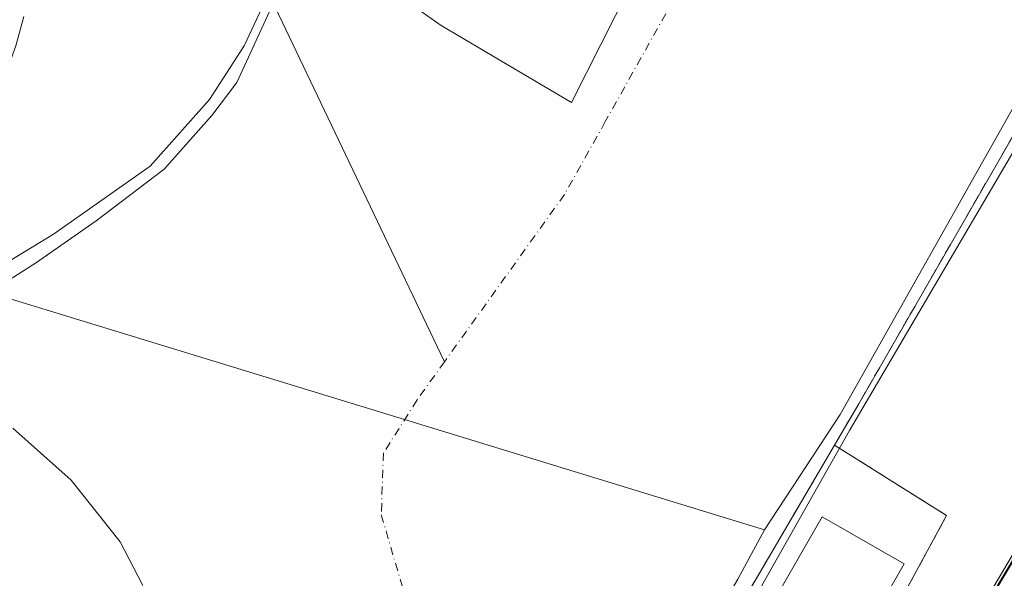
# Model space of a CAD drawing. Units: metres. Extents: x 638472 to 641939, y 4713620 to 4716002.
# Drawn here: x 640726 to 640886, y 4715532 to 4715623 of the extents above; entities that cross this region are included whole.
import ezdxf

# ---------------------------------------------------------------- set-up
doc = ezdxf.new("R2010")
doc.units = ezdxf.units.M
doc.header["$MEASUREMENT"] = 0
for name, pattern in [('DGN Style 2', [1.6480167562047852, 0.988810053722871, -0.6592067024819142]), ('DGN Style 3', [2.307223458686699, 1.648016756204785, -0.6592067024819142]), ('DGN Style 4', [2.6384748266838614, 1.318413404963828, -0.6592067024819142, 0.001648016756204785, -0.6592067024819142])]:
    doc.linetypes.add(name, pattern=pattern)
for name, color, linetype, lineweight in [('Arbolado forestal CxS', 92, 'Continuous', 0), ('Camino Cxs', 7, 'Continuous', 0), ('Corriente natural Cxs', 4, 'Continuous', 13), ('Corriente natural eje', 4, 'DGN Style 4', 0), ('Corriente natural lineal', 142, 'Continuous', 13), ('Curva de nivel normal', 30, 'Continuous', 0), ('Edificación Cxs', 1, 'Continuous', 13), ('Entidad de ámbito territorial', 7, 'Continuous', 0), ('Entidad de ámbito territorial CxS', 92, 'Continuous', 0), ('Espacio natural protegido', 121, 'Continuous', 13), ('Espacio natural protegido CxS', 121, 'Continuous', 0), ('Instalación de energía eléctrica Cxs', 135, 'Continuous', 0), ('Muro lineal', 1, 'DGN Style 3', 13), ('Núcleo urbano CxS', 7, 'Continuous', 0), ('Obra de contención lineal', 1, 'DGN Style 3', 13), ('Parque-jardín CxS', 135, 'Continuous', 0), ('Presa lineal', 203, 'Continuous', 0), ('Suelo desnudo CxS', 253, 'Continuous', 0), ('Valla', 7, 'DGN Style 2', 0), ('Vegetación y arbolados urbanos CxS', 151, 'Continuous', 0), ('Vía urbana Cxs', 4, 'Continuous', 0)]:
    doc.layers.add(name, color=color, linetype=linetype, lineweight=lineweight)

# ---------------------------------------------------------------- blocks, each defined once
blk = doc.blocks.new('*U23')
at = {"layer": 'Suelo desnudo CxS', "color": 253, "linetype": 'Continuous', "lineweight": 0}
for points in [[(640899.8901000004, 4715630.4801, 393.7532999999967), (640859.3800999997, 4715558.540100001, 394.0565000000061), (640847.0601000005, 4715539.790100001, 393.7002000000066), (640842.7100999998, 4715531.7601, 391.4710999999952)], [(640745.8206000002, 4715530.690500001, 392.055600000007), (640742.1163999997, 4715537.8343, 391.8007999999973), (640734.1789999995, 4715547.888499999, 391.5703000000067), (640724.6540000001, 4715556.3552, 391.7667999999976)], [(640720.8000999996, 4715578.440099999, 394.9529999999941), (640728.5000999998, 4715583.3301, 395.3021000000008), (640734.1323999995, 4715587.244899999, 395.5050999999949), (640738.2401000002, 4715590.100099999, 395.4348999999929), (640749.3300999999, 4715598.530099999, 395.4943999999959), (640757.0701000001, 4715607.290100001, 395.4943000000058), (640761.1300999997, 4715612.6801, 395.1095999999961), (640769.2801000001, 4715630.4101, 395.1361999999936)]]:
    blk.add_polyline3d(points, dxfattribs=at)
blk = doc.blocks.new('*U26')
at = {"layer": 'Espacio natural protegido CxS', "color": 121, "linetype": 'Continuous', "lineweight": 0, "flags": 128}
blk.add_lwpolyline([(640907.3692999999, 4715569.370300001), (640867.3916999986, 4715501.831300001), (640860.5755000011, 4715492.585400002), (640853.9032999995, 4715484.690500001), (640847.8011000003, 4715477.470699999), (640829.5696999995, 4715458.867900001), (640822.8414999995, 4715452.405099999), (640819.5234999999, 4715449.218099999), (640803.8961000006, 4715436.412499999), (640802.5870999995, 4715435.172499998), (640796.4649, 4715429.841700001), (640784.9396999996, 4715421.353900001), (640772.6786, 4715411.5801), (640761.9243000007, 4715402.726100001), (640752.0679000012, 4715393.507300001), (640743.0799000012, 4715385.3235), (640735.5867999992, 4715378.693800001), (640730.847500001, 4715374.151699998), (640724.7923000001, 4715365.6429), (640719.1880999992, 4715353.442100001), (640711.9947000007, 4715339.374399999)], dxfattribs=at)

msp = doc.modelspace()

# ---------------------------------------------------------------- linework, layer by layer
at = {"layer": 'Arbolado forestal CxS', "color": 92, "linetype": 'Continuous', "lineweight": 0}
for points in [[(640936.7337999997, 4715621.112000001, 399.1202000000048), (640936.6401000004, 4715622.0801, 399.1125000000029), (640935.2801000001, 4715637.440099999, 399.0755000000063), (640935.5701000001, 4715645.9801, 398.9516000000003), (640936.3901000004, 4715658.0701, 398.9184999999998), (640936.1901000004, 4715667.0601, 399.0650000000023), (640934.9001000002, 4715667.170100001, 398.7924999999959), (640935.0401, 4715669.290100001, 398.9051999999938), (640936.1426999997, 4715677.8847, 399.1423999999971), (640932.8000999996, 4715679.020099999, 398.1331999999966), (640928.6201, 4715671.4901, 396.6135000000068), (640926.4901000002, 4715672.6801, 395.6255999999994), (640914.1401000004, 4715650.5001, 394.043399999995), (640891.1201, 4715610.2401, 394.2706999999937), (640862.4200999998, 4715560.3301, 394.7023999999947), (640858.4600999998, 4715553.5801, 394.1597000000039), (640842.3101000005, 4715526.020099999, 392.1521000000066), (640841.9401000004, 4715525.380100001, 392.2654000000039), (640830.7682999996, 4715505.9779, 394.0041000000056), (640830.7665999997, 4715505.9748, 394.0040000000009), (640820.6700999998, 4715488.440099999, 393.5865000000049), (640811.8195000002, 4715472.298000001, 393.950800000006), (640807.3300999999, 4715464.110099999, 394.0222000000067), (640809.6201, 4715461.8101, 394.4878000000026)], [(640926.6387, 4715674.8585, 395.7271999999939), (640899.8901000004, 4715630.4801, 393.7532999999967), (640859.3800999997, 4715558.540100001, 394.0565000000061), (640847.0601000005, 4715539.790100001, 393.7002000000066), (640842.7100999998, 4715531.7601, 391.4710999999952), (640814.9901000002, 4715484.5601, 392.3552999999956), (640809.0000999998, 4715479.040100001, 391.9557999999961), (640803.2600999996, 4715475.7401, 392.0418999999966), (640797.1501000002, 4715471.700099999, 391.707699999999), (640790.2500999998, 4715466.170100001, 391.9829000000027), (640781.9501, 4715461.270099999, 391.8423999999941), (640757.6901000004, 4715447.950099999, 391.4087), (640753.7801000001, 4715444.6801, 391.0387999999948), (640752.5500999996, 4715441.2601, 391.3821999999927), (640749.8601000002, 4715436.2501, 391.6989000000031), (640749.3800999997, 4715431.190099999, 392.1138999999966), (640751.0100999996, 4715426.890100001, 392.4723999999987), (640752.9101, 4715425.9101, 392.6505000000034), (640755.6300999997, 4715425.4901, 392.8983000000007), (640760.8000999996, 4715426.940099999, 393.2376999999979), (640765.6300999997, 4715430.0001, 393.1604999999981), (640776.5100999996, 4715437.420100001, 393.5627999999998), (640809.6201, 4715461.8101, 394.4878000000026)], [(640769.2801000001, 4715630.4101, 395.1361999999936), (640761.1300999997, 4715612.6801, 395.1095999999961), (640757.0701000001, 4715607.290100001, 395.4943000000058), (640749.3300999999, 4715598.530099999, 395.4943999999959), (640738.2401000002, 4715590.100099999, 395.4348999999929), (640734.1323999995, 4715587.244899999, 395.5050999999949), (640728.5000999998, 4715583.3301, 395.3021000000008), (640720.8000999996, 4715578.440099999, 394.9529999999941)], [(640769.2801000001, 4715630.4101, 395.1361999999936), (640761.1300999997, 4715612.6801, 395.1095999999961), (640757.0701000001, 4715607.290100001, 395.4943000000058), (640749.3300999999, 4715598.530099999, 395.4943999999959), (640738.2401000002, 4715590.100099999, 395.4348999999929), (640734.1323999995, 4715587.244899999, 395.5050999999949), (640728.5000999998, 4715583.3301, 395.3021000000008), (640720.8000999996, 4715578.440099999, 394.9529999999941)], [(640842.7100999998, 4715531.7601, 391.4710999999952), (640847.0601000005, 4715539.790100001, 393.7002000000066), (640859.3800999997, 4715558.540100001, 394.0565000000061), (640899.8901000004, 4715630.4801, 393.7532999999967)], [(640891.1201, 4715610.2401, 394.2706999999937), (640862.4200999998, 4715560.3301, 394.7023999999947), (640858.4600999998, 4715553.5801, 394.1597000000039), (640842.3101000005, 4715526.020099999, 392.1521000000066)], [(640724.6540000001, 4715556.3552, 391.7667999999976), (640734.1789999995, 4715547.888499999, 391.5703000000067), (640742.1163999997, 4715537.8343, 391.8007999999973), (640745.8206000002, 4715530.690500001, 392.055600000007)], [(640724.6540000001, 4715556.3552, 391.7667999999976), (640734.1789999995, 4715547.888499999, 391.5703000000067), (640742.1163999997, 4715537.8343, 391.8007999999973), (640745.8206000002, 4715530.690500001, 392.055600000007)]]:
    msp.add_polyline3d(points, dxfattribs=at)
at = {"layer": 'Camino Cxs', "color": 7, "linetype": 'Continuous', "lineweight": 0}
for points in [[(640726.4801000003, 4715623.4301, 410.0195999999996), (640725.1401000004, 4715618.620100001, 407.6247000000003), (640721.9101, 4715609.700099999, 407.9538999999932), (640718.5601000005, 4715602.7501, 409.414300000004), (640711.4801000003, 4715591.0701, 404.6005000000005), (640701.9301000005, 4715576.8101, 399.9375), (640690.5601000005, 4715558.890100001, 402.0611000000063)], [(640726.4801000003, 4715623.4301, 410.0195999999996), (640725.1401000004, 4715618.620100001, 407.6247000000003)]]:
    msp.add_polyline3d(points, dxfattribs=at)
at = {"layer": 'Corriente natural Cxs', "color": 4, "linetype": 'Continuous', "lineweight": 13}
for points in [[(640720.7932000002, 4715578.429199999, 394.9502000000066), (640720.8000999996, 4715578.440099999, 394.9529999999941), (640728.5000999998, 4715583.3301, 395.3021000000008), (640738.2401000002, 4715590.100099999, 395.4348999999929), (640749.3300999999, 4715598.530099999, 395.4943999999959), (640757.0701000001, 4715607.290100001, 395.4943000000058), (640761.1300999997, 4715612.6801, 395.1095999999961), (640769.2801000001, 4715630.4101, 395.1361999999936)], [(640720.8000999996, 4715578.440099999, 394.9529999999941), (640728.5000999998, 4715583.3301, 395.3021000000008), (640738.2401000002, 4715590.100099999, 395.4348999999929), (640749.3300999999, 4715598.530099999, 395.4943999999959), (640757.0701000001, 4715607.290100001, 395.4943000000058), (640761.1300999997, 4715612.6801, 395.1095999999961), (640769.2801000001, 4715630.4101, 395.1361999999936)], [(640899.8901000004, 4715630.4801, 393.7532999999967), (640859.3800999997, 4715558.540100001, 394.0565000000061), (640847.0601000005, 4715539.790100001, 393.7002000000066), (640842.7100999998, 4715531.7601, 391.4710999999952)], [(640899.8901000004, 4715630.4801, 393.7532999999967), (640859.3800999997, 4715558.540100001, 394.0565000000061), (640847.0601000005, 4715539.790100001, 393.7002000000066), (640842.7100999998, 4715531.7601, 391.4710999999952)], [(640745.8206000002, 4715530.690500001, 392.055600000007), (640742.1163999997, 4715537.8343, 391.8007999999973), (640734.1789999995, 4715547.888499999, 391.5703000000067), (640724.6540000001, 4715556.3552, 391.7667999999976)], [(640745.8206000002, 4715530.690500001, 392.055600000007), (640742.1163999997, 4715537.8343, 391.8007999999973), (640734.1789999995, 4715547.888499999, 391.5703000000067), (640724.6540000001, 4715556.3552, 391.7667999999976)]]:
    msp.add_polyline3d(points, dxfattribs=at)
at = {"layer": 'Corriente natural eje', "color": 4, "linetype": 'DGN Style 4', "lineweight": 0}
for points in [[(640882.8901000004, 4715981.821799999, 394.0770000000048), (640882.8901000004, 4715981.8201, 394.0770000000048), (640883.5201000003, 4715948.610099999, 394.2765000000072), (640881.6201, 4715882.050100001, 394.3885000000009), (640878.2701000003, 4715838.6801, 394.2875000000058), (640878.0900999998, 4715780.3301, 394.2066999999952), (640874.4600999998, 4715740.9101, 394.1800999999978), (640863.0500999996, 4715688.5601, 394.2485000000015), (640843.0000999998, 4715645.370100001, 394.4162999999971), (640821.1352000004, 4715606.2863, 393.825800000006), (640814.4801000003, 4715594.390100001, 393.6824999999953), (640794.9497999996, 4715567.161599999, 393.7407999999996)], [(640794.9497999996, 4715567.161599999, 393.7407999999996), (640790.4801000003, 4715560.9301, 394.1763000000064), (640785.0100999996, 4715552.3101, 392.0771999999997), (640784.6616000002, 4715542.226399999, 391.118100000007), (640788.6832999998, 4715528.468, 391.6266000000033), (640791.6465999996, 4715519.7897, 391.5614999999962), (640792.4933000002, 4715509.418, 392.0163999999932), (640790.3766000001, 4715499.257900001, 391.8839000000008), (640781.4864999996, 4715483.1713, 391.5212000000029), (640761.5898000002, 4715467.296200001, 391.3332999999984), (640745.9265000002, 4715458.194499999, 391.124100000001), (640730.8601000002, 4715451.995100001, 391.122000000003), (640725.6101000002, 4715440.960100001, 390.8714000000036), (640702.2100999998, 4715398.600099999, 391.4069000000018), (640688.2301000003, 4715381.5801, 390.858699999997), (640674.5900999998, 4715362.6501, 390.8350000000065), (640665.7600999996, 4715346.380100001, 390.4039000000048), (640651.2901, 4715314.020099999, 391.1935999999987), (640644.9068, 4715286.332900001, 389.7464000000036)]]:
    msp.add_polyline3d(points, dxfattribs=at)
at = {"layer": 'Corriente natural lineal', "color": 142, "linetype": 'Continuous', "lineweight": 13}
msp.add_polyline3d([(640739.4200999998, 4715672.860099999, 395.1723000000056), (640740.4313000003, 4715672.0363, 394.9049999999988), (640744.5442000005, 4715670.5284, 394.8470999999991), (640747.4105000002, 4715666.350299999, 395.1785999999993), (640751.9380000001, 4715658.177800001, 395.081600000005), (640757.0325999996, 4715646.7423, 394.9066000000021), (640794.9497999996, 4715567.161599999, 393.7407999999996)], dxfattribs=at)
at = {"layer": 'Curva de nivel normal', "color": 30, "linetype": 'Continuous', "lineweight": 0, "flags": 128}
for points, elevation in [([(640766.4517999999, 4715627.489399999), (640762.3507000003, 4715618.6259), (640756.6621000003, 4715609.8946), (640747.0048000002, 4715599.046700001), (640731.2620999999, 4715587.9341), (640718.3099999997, 4715580.0801)], 395.0000000000001), ([(640843.3134000005, 4715524.8574), (640860.8816999998, 4715555.9724), (640892.2084999997, 4715609.3125)], 395)]:
    msp.add_lwpolyline(points, dxfattribs=dict(at, elevation=elevation))
at = {"layer": 'Edificación Cxs', "color": 1, "linetype": 'Continuous', "lineweight": 13}
msp.add_polyline3d([(640869.8201000001, 4715534.2301, 400.6377000000066), (640862.5900999998, 4715521.590100001, 406.2908000000025), (640849.1901000004, 4715529.2501, 399.6432999999961), (640856.4401000004, 4715541.9101, 400.1052000000054), (640869.8201000001, 4715534.2301, 400.6377000000066)], dxfattribs=at)
msp.add_3dface([(640869.8201000001, 4715534.2301, 406.2908000000025), (640862.5900999998, 4715521.590100001, 406.2908000000025), (640849.1901000004, 4715529.2501, 406.2908000000025), (640856.4401000004, 4715541.9101, 406.2908000000025)], dxfattribs=at)
at = {"layer": 'Entidad de ámbito territorial', "color": 7, "linetype": 'Continuous', "lineweight": 0, "flags": 128}
msp.add_lwpolyline([(640825.1700000019, 4715628.379000002), (640815.6390000023, 4715609.378000001), (640794.3980000004, 4715621.935999999), (640773.366000002, 4715636.788000002)], dxfattribs=at)
at = {"layer": 'Entidad de ámbito territorial CxS', "color": 92, "linetype": 'Continuous', "lineweight": 0, "flags": 128}
msp.add_lwpolyline([(640825.1699999992, 4715628.379000001), (640815.6389999996, 4715609.378000001), (640794.3979999998, 4715621.936000001), (640773.3660000014, 4715636.788000001)], dxfattribs=at)
at = {"layer": 'Espacio natural protegido', "color": 121, "linetype": 'Continuous', "lineweight": 13, "flags": 128}
msp.add_lwpolyline([(640711.9947000013, 4715339.374399999), (640719.1880999998, 4715353.442100001), (640724.7923000006, 4715365.642900002), (640730.8475000015, 4715374.151699997), (640735.5867999998, 4715378.693800002), (640743.0799000016, 4715385.323499999), (640752.0679000019, 4715393.507300001), (640761.9243000011, 4715402.726100001), (640772.6786000005, 4715411.5801), (640784.9397000002, 4715421.353900002), (640796.4649000006, 4715429.841700002), (640802.5871000001, 4715435.172499999), (640803.8961000012, 4715436.412500001), (640819.5235000005, 4715449.218099998), (640822.8415, 4715452.405099999), (640829.5697000001, 4715458.8679), (640847.8011000007, 4715477.470700001), (640853.9033000022, 4715484.690500002), (640860.5755000017, 4715492.585400002), (640867.3917000013, 4715501.831300001), (640907.3693000005, 4715569.370300002)], dxfattribs=at)
at = {"layer": 'Instalación de energía eléctrica Cxs', "color": 135, "linetype": 'Continuous', "lineweight": 0, "extrusion": (-0.1176881034903519, -0.2008349307986876, 0.9725301233730144), "elevation": -1022076.335621479, "flags": 128}
msp.add_lwpolyline([(-1831184.719613388, 4271883.326662115), (-1831184.719613388, 4271916.172252816)], dxfattribs=at)
at = {"layer": 'Instalación de energía eléctrica Cxs', "color": 135, "linetype": 'Continuous', "lineweight": 0, "extrusion": (0.1567591598013062, 0.08445731852494696, 0.9840190684971324), "elevation": 499121.0447775639, "flags": 128}
msp.add_lwpolyline([(3847405.62966679, -2755992.27128934), (3847386.866986926, -2756003.065214869), (3847373.213857832, -2755981.853073291)], dxfattribs=at)
at = {"layer": 'Instalación de energía eléctrica Cxs', "color": 135, "linetype": 'Continuous', "lineweight": 0}
msp.add_polyline3d([(640842.3101000005, 4715526.020099999, 396.4118000000017), (640858.4600999998, 4715553.5801, 404.0574999999953), (640876.7100999998, 4715542.100099999, 402.135500000004), (640864.8101000005, 4715520.1801, 405.912599999996), (640856.4101, 4715517.710100001, 402.6790000000037)], close=True, dxfattribs=at)
at = {"layer": 'Muro lineal', "color": 1, "linetype": 'DGN Style 3', "lineweight": 13}
msp.add_polyline3d([(640930.6901000004, 4715680.210100001, 401.5684000000037), (640926.4901000002, 4715672.6801, 400.5038000000059), (640914.1401000004, 4715650.5001, 397.2351000000053), (640891.1201, 4715610.2401, 398.601800000004), (640862.4200999998, 4715560.3301, 399.0218000000023), (640858.4600999998, 4715553.5801, 404.0574999999953), (640842.3101000005, 4715526.020099999, 396.4118000000017)], dxfattribs=at)
at = {"layer": 'Núcleo urbano CxS', "color": 7, "linetype": 'Continuous', "lineweight": 0}
for points in [[(640936.7337999997, 4715621.112000001, 399.1202000000048), (640937.2100999998, 4715616.190099999, 399.2228000000032), (640935.5401, 4715608.460100001, 399.0914000000048), (640932.0000999998, 4715599.420100001, 399.0896999999969), (640927.4469, 4715597.5647, 398.0935000000027), (640924.2701000003, 4715596.270099999, 397.5997999999963), (640872.6201, 4715509.670100001, 397.8157999999967), (640868.1401000004, 4715501.630100001, 398.0825000000041), (640869.6393999998, 4715499.128799999, 398.3565999999992), (640870.1001000004, 4715498.360099999, 398.4336000000039), (640863.5000999998, 4715488.8301, 398.5926000000036), (640863.9101, 4715480.950099999, 399.0911999999953), (640857.3000999996, 4715467.3201, 399.8592999999965), (640856.0100999996, 4715466.470100001, 399.8531999999978), (640852.8501000004, 4715464.130100001, 400.0837000000029), (640844.1101000002, 4715456.020099999, 400.3215999999957), (640833.3201000001, 4715446.050100001, 399.7231000000029), (640803.0500999996, 4715416.770099999, 400.383600000001), (640777.6201, 4715392.640100001, 399.9943000000058), (640770.3403000003, 4715388.555600001, 399.1955000000016)], [(640872.6201, 4715509.670100001, 397.8157999999967), (640924.2701000003, 4715596.270099999, 397.5997999999963)]]:
    msp.add_polyline3d(points, dxfattribs=at)
at = {"layer": 'Obra de contención lineal', "color": 1, "linetype": 'DGN Style 3', "lineweight": 13}
msp.add_polyline3d([(640924.2701000003, 4715596.270099999, 400.1171999999933), (640912.3701, 4715576.4101, 399.3571999999986), (640899.8501000004, 4715556.0101, 401.4434000000037), (640887.1300999997, 4715534.2601, 401.3347000000067), (640874.9801000003, 4715513.9301, 401.0570000000007), (640872.6201, 4715509.670100001, 400.5760000000009), (640868.1401000004, 4715501.630100001, 398.4766999999993)], dxfattribs=at)
at = {"layer": 'Parque-jardín CxS', "color": 135, "linetype": 'Continuous', "lineweight": 0, "extrusion": (0.1567591598013062, 0.08445731852494696, 0.9840190684971324), "elevation": 499121.0447775639, "flags": 128}
msp.add_lwpolyline([(3847405.62966679, -2755992.27128934), (3847386.866986926, -2756003.065214869), (3847373.213857832, -2755981.853073291)], dxfattribs=at)
at = {"layer": 'Parque-jardín CxS', "color": 135, "linetype": 'Continuous', "lineweight": 0}
for points in [[(640858.4600999998, 4715553.5801, 404.0574999999953), (640862.4200999998, 4715560.3301, 399.0218000000023), (640891.1201, 4715610.2401, 398.601800000004), (640914.1401000004, 4715650.5001, 397.2351000000053), (640926.4901000002, 4715672.6801, 400.5038000000059)], [(640864.8101000005, 4715520.1801, 405.912599999996), (640876.7100999998, 4715542.100099999, 402.135500000004), (640858.4600999998, 4715553.5801, 404.0574999999953), (640862.4200999998, 4715560.3301, 399.0218000000023), (640891.1201, 4715610.2401, 398.601800000004)], [(640924.2701000003, 4715596.270099999, 400.1171999999933), (640912.3701, 4715576.4101, 399.3571999999986), (640899.8501000004, 4715556.0101, 401.4434000000037), (640887.1300999997, 4715534.2601, 401.3347000000067), (640877.4390000004, 4715518.044500001, 401.3133999999991), (640874.9801000003, 4715513.9301, 401.0570000000007), (640872.6201, 4715509.670100001, 400.5760000000009)], [(640887.1300999997, 4715534.2601, 401.3347000000067), (640874.9801000003, 4715513.9301, 401.0570000000007)]]:
    msp.add_polyline3d(points, dxfattribs=at)
at = {"layer": 'Presa lineal', "color": 203, "linetype": 'Continuous', "lineweight": 0, "extrusion": (0.2927096037821915, 0.9562010037521539, 0.0008533914961858655), "elevation": 4696586.304603372, "flags": 128}
msp.add_lwpolyline([(767637.5107863665, -3600.402124496862), (767566.7551118898, -3613.726629348831), (767505.4705004625, -3612.012028724486)], dxfattribs=at)
at = {"layer": 'Suelo desnudo CxS', "color": 253, "linetype": 'Continuous', "lineweight": 0}
for points in [[(640926.6387, 4715674.8585, 395.7271999999939), (640899.8901000004, 4715630.4801, 393.7532999999967), (640859.3800999997, 4715558.540100001, 394.0565000000061), (640847.0601000005, 4715539.790100001, 393.7002000000066), (640842.7100999998, 4715531.7601, 391.4710999999952), (640814.9901000002, 4715484.5601, 392.3552999999956), (640809.0000999998, 4715479.040100001, 391.9557999999961), (640803.2600999996, 4715475.7401, 392.0418999999966), (640797.1501000002, 4715471.700099999, 391.707699999999), (640790.2500999998, 4715466.170100001, 391.9829000000027), (640781.9501, 4715461.270099999, 391.8423999999941), (640757.6901000004, 4715447.950099999, 391.4087), (640753.7801000001, 4715444.6801, 391.0387999999948), (640752.5500999996, 4715441.2601, 391.3821999999927), (640749.8601000002, 4715436.2501, 391.6989000000031), (640749.3800999997, 4715431.190099999, 392.1138999999966), (640751.0100999996, 4715426.890100001, 392.4723999999987), (640752.9101, 4715425.9101, 392.6505000000034), (640755.6300999997, 4715425.4901, 392.8983000000007), (640760.8000999996, 4715426.940099999, 393.2376999999979), (640765.6300999997, 4715430.0001, 393.1604999999981), (640776.5100999996, 4715437.420100001, 393.5627999999998), (640809.6201, 4715461.8101, 394.4878000000026)], [(640769.2801000001, 4715630.4101, 395.1361999999936), (640761.1300999997, 4715612.6801, 395.1095999999961), (640757.0701000001, 4715607.290100001, 395.4943000000058), (640749.3300999999, 4715598.530099999, 395.4943999999959), (640738.2401000002, 4715590.100099999, 395.4348999999929), (640734.1323999995, 4715587.244899999, 395.5050999999949), (640728.5000999998, 4715583.3301, 395.3021000000008), (640720.8000999996, 4715578.440099999, 394.9529999999941)], [(640724.6540000001, 4715556.3552, 391.7667999999976), (640734.1789999995, 4715547.888499999, 391.5703000000067), (640742.1163999997, 4715537.8343, 391.8007999999973), (640745.8206000002, 4715530.690500001, 392.055600000007)]]:
    msp.add_polyline3d(points, dxfattribs=at)
at = {"layer": 'Valla', "color": 7, "linetype": 'DGN Style 2', "lineweight": 0}
msp.add_polyline3d([(640858.4600999998, 4715553.5801, 404.0574999999953), (640876.7100999998, 4715542.100099999, 402.135500000004), (640864.8101000005, 4715520.1801, 405.912599999996), (640865.3601000002, 4715513.5101, 407.7897999999986), (640872.6201, 4715509.670100001, 400.5760000000009)], dxfattribs=at)
at = {"layer": 'Vegetación y arbolados urbanos CxS', "color": 151, "linetype": 'Continuous', "lineweight": 0}
for points in [[(640936.7337999997, 4715621.112000001, 399.1202000000048), (640936.6401000004, 4715622.0801, 399.1125000000029), (640935.2801000001, 4715637.440099999, 399.0755000000063), (640935.5701000001, 4715645.9801, 398.9516000000003), (640936.3901000004, 4715658.0701, 398.9184999999998), (640936.1901000004, 4715667.0601, 399.0650000000023), (640934.9001000002, 4715667.170100001, 398.7924999999959), (640935.0401, 4715669.290100001, 398.9051999999938), (640936.1426999997, 4715677.8847, 399.1423999999971), (640932.8000999996, 4715679.020099999, 398.1331999999966), (640928.6201, 4715671.4901, 396.6135000000068), (640926.4901000002, 4715672.6801, 395.6255999999994), (640914.1401000004, 4715650.5001, 394.043399999995), (640891.1201, 4715610.2401, 394.2706999999937), (640862.4200999998, 4715560.3301, 394.7023999999947), (640858.4600999998, 4715553.5801, 394.1597000000039), (640842.3101000005, 4715526.020099999, 392.1521000000066), (640841.9401000004, 4715525.380100001, 392.2654000000039), (640830.7682999996, 4715505.9779, 394.0041000000056), (640830.7665999997, 4715505.9748, 394.0040000000009), (640820.6700999998, 4715488.440099999, 393.5865000000049), (640811.8195000002, 4715472.298000001, 393.950800000006), (640807.3300999999, 4715464.110099999, 394.0222000000067), (640809.6201, 4715461.8101, 394.4878000000026)], [(640936.7337999997, 4715621.112000001, 399.1202000000048), (640937.2100999998, 4715616.190099999, 399.2228000000032), (640935.5401, 4715608.460100001, 399.0914000000048), (640932.0000999998, 4715599.420100001, 399.0896999999969), (640927.4469, 4715597.5647, 398.0935000000027), (640924.2701000003, 4715596.270099999, 397.5997999999963), (640872.6201, 4715509.670100001, 397.8157999999967), (640868.1401000004, 4715501.630100001, 398.0825000000041), (640869.6393999998, 4715499.128799999, 398.3565999999992), (640870.1001000004, 4715498.360099999, 398.4336000000039), (640863.5000999998, 4715488.8301, 398.5926000000036), (640863.9101, 4715480.950099999, 399.0911999999953), (640857.3000999996, 4715467.3201, 399.8592999999965), (640856.0100999996, 4715466.470100001, 399.8531999999978), (640852.8501000004, 4715464.130100001, 400.0837000000029), (640844.1101000002, 4715456.020099999, 400.3215999999957), (640833.3201000001, 4715446.050100001, 399.7231000000029), (640803.0500999996, 4715416.770099999, 400.383600000001), (640777.6201, 4715392.640100001, 399.9943000000058), (640770.3403000003, 4715388.555600001, 399.1955000000016)], [(640842.3101000005, 4715526.020099999, 392.1521000000066), (640858.4600999998, 4715553.5801, 394.1597000000039), (640862.4200999998, 4715560.3301, 394.7023999999947), (640891.1201, 4715610.2401, 394.2706999999937)], [(640924.2701000003, 4715596.270099999, 397.5997999999963), (640872.6201, 4715509.670100001, 397.8157999999967)]]:
    msp.add_polyline3d(points, dxfattribs=at)
at = {"layer": 'Vía urbana Cxs', "color": 4, "linetype": 'Continuous', "lineweight": 0}
for points in [[(640872.6201, 4715509.670100001, 400.5760000000009), (640874.9801000003, 4715513.9301, 401.0570000000007), (640877.4390000004, 4715518.044500001, 401.3133999999991), (640887.1300999997, 4715534.2601, 401.3347000000067), (640899.8501000004, 4715556.0101, 401.4434000000037), (640912.3701, 4715576.4101, 399.3571999999986), (640924.2701000003, 4715596.270099999, 400.1171999999933)], [(640712.6529000001, 4715335.896000001, 411.8748999999953), (640719.7966999998, 4715351.1361, 399.5761999999959), (640725.8291999997, 4715363.201099999, 411.4474999999948), (640731.3854, 4715372.0911, 404.2293000000063), (640737.5767000001, 4715379.3936, 405.0421000000061), (640746.4666999998, 4715388.442399999, 407.6003999999957), (640759.6430000003, 4715398.9199, 398.9976000000024), (640787.7418000001, 4715423.843699999, 409.7109000000055), (640822.0701000001, 4715455.0801, 407.7600999999996), (640828.6201, 4715460.950099999, 407.0752000000066), (640847.8000999996, 4715480.190099999, 402.4042999999947), (640859.1201, 4715493.2301, 408.343399999998), (640862.4511000002, 4715496.3322, 399.2434999999969), (640868.1401000004, 4715501.630100001, 398.4766999999993), (640869.3426000001, 4715503.788100001, 398.6921000000002), (640872.6201, 4715509.670100001, 400.5760000000009), (640874.9801000003, 4715513.9301, 401.0570000000007), (640877.4390000004, 4715518.044500001, 401.3133999999991), (640887.1300999997, 4715534.2601, 401.3347000000067)]]:
    msp.add_polyline3d(points, dxfattribs=at)

# ---------------------------------------------------------------- block references
at = {"layer": 'Espacio natural protegido CxS', "color": 121, "linetype": 'Continuous', "lineweight": 0}
msp.add_blockref('*U26', (0, 0), dxfattribs=at)
at = {"layer": 'Suelo desnudo CxS', "color": 253, "linetype": 'Continuous', "lineweight": 0}
msp.add_blockref('*U23', (0, 0), dxfattribs=at)

doc.saveas('drawing.dxf')
